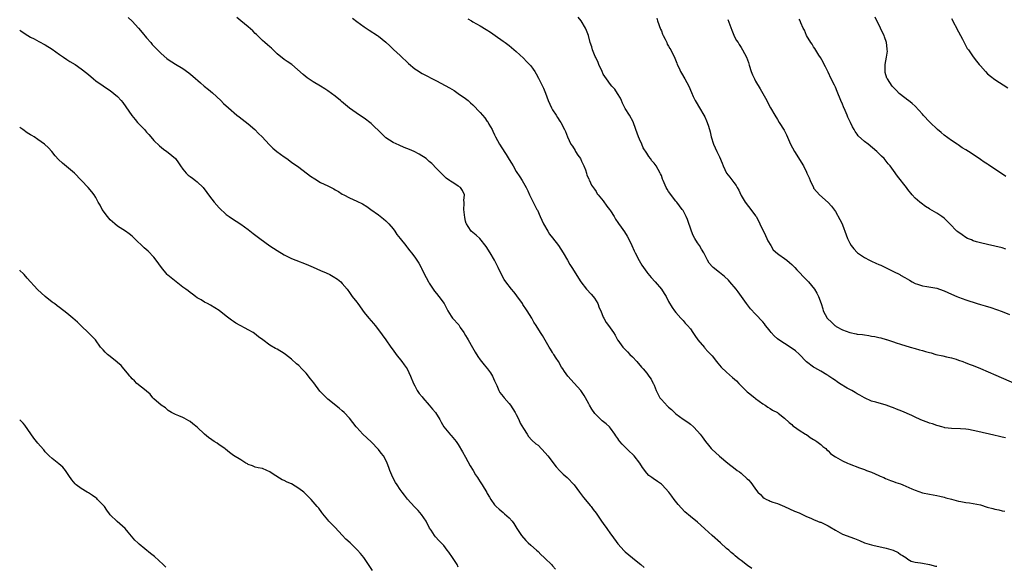
# Model space of a CAD drawing. Units: inches. Extents: x 2664000 to 2667000, y 1554000 to 1557000.
# Drawn here: x 2664000 to 2664272, y 1555117 to 1555267 of the extents above; entities that cross this region are included whole.
import ezdxf

# ---------------------------------------------------------------- set-up
doc = ezdxf.new("R2010")
doc.units = ezdxf.units.IN
doc.header["$MEASUREMENT"] = 0
doc.layers.add('LD26641554_10ft', color=93, linetype='Continuous')

msp = doc.modelspace()

# ---------------------------------------------------------------- linework, layer by layer
at = {"layer": 'LD26641554_10ft'}
for points, elevation in [([(2664029.93, 1555267.93), (2664031, 1555266.94), (2664032.8, 1555265), (2664033.8, 1555263.8), (2664035, 1555262.31), (2664036.13, 1555261), (2664036.52, 1555260.52), (2664037, 1555260.05), (2664037.51, 1555259.51), (2664038.05, 1555259), (2664039, 1555258.03), (2664040.63, 1555256.63), (2664041, 1555256.34), (2664043, 1555255.06), (2664045, 1555253.86), (2664046.7, 1555252.7), (2664047.77, 1555251.77), (2664049.89, 1555249.89), (2664050.9, 1555249), (2664052.07, 1555248.07), (2664053.16, 1555247.16), (2664055.44, 1555245), (2664056.23, 1555244.23), (2664057.61, 1555243), (2664059.91, 1555241), (2664060.5, 1555240.5), (2664063, 1555238.59), (2664064.87, 1555237), (2664065.92, 1555235.92), (2664066.86, 1555235), (2664068.86, 1555232.86), (2664069.85, 1555231.85), (2664070.95, 1555230.95), (2664073, 1555229.46), (2664073.69, 1555229), (2664075, 1555228.07), (2664077, 1555226.62), (2664080.18, 1555224.18), (2664081.4, 1555223.4), (2664083, 1555222.46), (2664085, 1555221.47), (2664085.33, 1555221.33), (2664086.64, 1555220.64), (2664087, 1555220.43), (2664087.94, 1555219.94), (2664089, 1555219.23), (2664089.41, 1555219), (2664091, 1555218.16), (2664093, 1555217.3), (2664094.57, 1555216.57), (2664095.79, 1555215.79), (2664096.84, 1555215), (2664099, 1555213.47), (2664100.38, 1555212.38), (2664101, 1555211.86), (2664101.81, 1555211), (2664103, 1555209.6), (2664103.44, 1555209), (2664104.07, 1555208.07), (2664104.98, 1555207), (2664106.56, 1555205), (2664106.73, 1555204.73), (2664107, 1555204.39), (2664107.59, 1555203.59), (2664108.11, 1555203), (2664109, 1555201.8), (2664109.56, 1555201), (2664110.13, 1555200.13), (2664110.72, 1555199), (2664110.83, 1555198.83), (2664111.7, 1555197), (2664112.17, 1555196.17), (2664112.78, 1555195), (2664113, 1555194.63), (2664114.44, 1555192.44), (2664115, 1555191.77), (2664115.63, 1555191), (2664117.05, 1555189.05), (2664117.75, 1555187.75), (2664118.14, 1555187), (2664119, 1555185.55), (2664119.41, 1555185), (2664121.12, 1555183.12), (2664121.55, 1555182.45), (2664122.55, 1555181), (2664123, 1555180.25), (2664123.44, 1555179.44), (2664123.67, 1555179), (2664124.87, 1555176.87), (2664125.63, 1555175.63), (2664126.4, 1555174.4), (2664127, 1555173.53), (2664127.4, 1555173), (2664128.11, 1555172.11), (2664129.07, 1555171), (2664129.88, 1555169.88), (2664130.42, 1555169), (2664131, 1555167.75), (2664131.31, 1555167), (2664131.6, 1555166.4), (2664132.21, 1555165), (2664132.49, 1555164.49), (2664133.35, 1555163.35), (2664133.64, 1555163), (2664135, 1555161.46), (2664135.37, 1555161), (2664136.02, 1555160.02), (2664136.68, 1555159), (2664137, 1555158.4), (2664137.65, 1555157), (2664138.06, 1555156.06), (2664139, 1555154.54), (2664140, 1555153), (2664140.37, 1555152.37), (2664141.29, 1555151.29), (2664142.36, 1555150.36), (2664143, 1555149.92), (2664145, 1555147.88), (2664145.65, 1555147), (2664147.96, 1555143.96), (2664149, 1555142.88), (2664149.94, 1555141.94), (2664151.01, 1555141), (2664152.98, 1555139), (2664154.46, 1555137), (2664154.66, 1555136.66), (2664155, 1555136.23), (2664155.49, 1555135.49), (2664157, 1555133.77), (2664157.33, 1555133.33), (2664157.63, 1555133), (2664158.21, 1555132.21), (2664159, 1555131.23), (2664160.52, 1555129), (2664161, 1555128.37), (2664161.92, 1555127), (2664163, 1555125.49), (2664163.33, 1555125), (2664165, 1555122.78), (2664166.78, 1555120.78), (2664167, 1555120.57), (2664169, 1555118.86), (2664171, 1555117.32), (2664171.39, 1555117), (2664172.23, 1555116.23)], 8200), ([(2664201.94, 1555115.94), (2664200.76, 1555116.76), (2664199, 1555118.16), (2664198.51, 1555118.51), (2664197.41, 1555119.41), (2664197, 1555119.79), (2664196.3, 1555120.3), (2664195.59, 1555121), (2664195, 1555121.49), (2664193.36, 1555123), (2664191, 1555125.03), (2664189.97, 1555125.97), (2664189, 1555126.9), (2664187.88, 1555127.88), (2664187, 1555128.7), (2664185, 1555130.29), (2664183.52, 1555131.52), (2664182.54, 1555132.54), (2664181.6, 1555133.6), (2664180.56, 1555135), (2664179.88, 1555135.88), (2664179.08, 1555137), (2664177.23, 1555139), (2664177, 1555139.2), (2664175.94, 1555139.94), (2664174.75, 1555140.75), (2664174.36, 1555141), (2664173.56, 1555141.56), (2664173, 1555142.19), (2664171.76, 1555143.76), (2664171.06, 1555145), (2664169.46, 1555147), (2664169, 1555147.47), (2664168.21, 1555148.21), (2664167, 1555149.45), (2664166.19, 1555150.19), (2664165.53, 1555151), (2664165.3, 1555151.3), (2664165, 1555151.79), (2664164.49, 1555152.49), (2664164.2, 1555153), (2664163, 1555154.68), (2664162.72, 1555155), (2664161.8, 1555155.8), (2664160.69, 1555156.69), (2664159, 1555158.33), (2664158.67, 1555158.67), (2664157.86, 1555159.86), (2664157.2, 1555161), (2664157, 1555161.38), (2664156.09, 1555163), (2664155.67, 1555163.67), (2664154.8, 1555165), (2664153, 1555167.06), (2664151.22, 1555169), (2664150.3, 1555170.3), (2664149.82, 1555171), (2664149.47, 1555171.47), (2664148.64, 1555173), (2664148.03, 1555173.97), (2664147.34, 1555175), (2664147.18, 1555175.18), (2664147, 1555175.51), (2664146.4, 1555176.4), (2664146.04, 1555177), (2664145, 1555178.88), (2664144.21, 1555180.21), (2664143.68, 1555181), (2664142.44, 1555183), (2664141.85, 1555183.85), (2664141.24, 1555185), (2664140, 1555187), (2664139.58, 1555187.58), (2664139, 1555188.52), (2664138.8, 1555188.8), (2664138.68, 1555189), (2664137.17, 1555191.17), (2664137, 1555191.4), (2664136.3, 1555192.3), (2664135.65, 1555193), (2664134.06, 1555195), (2664133.64, 1555195.64), (2664133, 1555196.84), (2664132.02, 1555199), (2664130.99, 1555201), (2664129.78, 1555203), (2664128.72, 1555204.72), (2664126.96, 1555206.96), (2664125.9, 1555207.9), (2664125, 1555208.6), (2664124.54, 1555209), (2664123.72, 1555210.28), (2664123.22, 1555211), (2664123.15, 1555211.15), (2664123, 1555211.77), (2664122.79, 1555212.79), (2664122.54, 1555215), (2664122.6, 1555216.6), (2664122.58, 1555217), (2664122.54, 1555217.46), (2664122.66, 1555219), (2664122.19, 1555220.19), (2664121.61, 1555221), (2664121, 1555221.45), (2664119.78, 1555222.22), (2664118.81, 1555222.81), (2664118.57, 1555223), (2664117.65, 1555223.65), (2664117, 1555224.26), (2664116.6, 1555224.6), (2664115, 1555226.29), (2664113.66, 1555227.66), (2664113, 1555228.19), (2664112.59, 1555228.59), (2664112.1, 1555229), (2664110.24, 1555230.24), (2664108.82, 1555231), (2664107.56, 1555231.56), (2664106.1, 1555232.1), (2664104.68, 1555232.68), (2664103, 1555233.48), (2664101, 1555234.75), (2664100.7, 1555235), (2664099.88, 1555235.88), (2664097, 1555238.71), (2664095, 1555240.2), (2664093.73, 1555241), (2664091, 1555242.91), (2664089.83, 1555243.83), (2664088.74, 1555244.74), (2664088.46, 1555245), (2664087, 1555246.21), (2664086, 1555247), (2664085, 1555247.75), (2664084.22, 1555248.22), (2664083, 1555249.01), (2664081, 1555250.19), (2664079.34, 1555251.34), (2664078.23, 1555252.23), (2664075.07, 1555255), (2664073.82, 1555255.82), (2664073, 1555256.4), (2664071, 1555257.96), (2664069.94, 1555259), (2664069.45, 1555259.45), (2664069, 1555259.83), (2664068.39, 1555260.39), (2664067.65, 1555261), (2664067, 1555261.59), (2664065.56, 1555263), (2664065.29, 1555263.29), (2664065, 1555263.55), (2664064.28, 1555264.28), (2664063, 1555265.39), (2664060.98, 1555267), (2664059.93, 1555267.93)], 8210), ([(2664091.8, 1555267.8), (2664093, 1555266.82), (2664095, 1555265.33), (2664096.41, 1555264.41), (2664098.67, 1555263), (2664099, 1555262.76), (2664101, 1555261.18), (2664102.13, 1555260.13), (2664103.15, 1555259.15), (2664105, 1555257.47), (2664107.27, 1555255.27), (2664109, 1555253.79), (2664109.46, 1555253.46), (2664111, 1555252.51), (2664115, 1555250.47), (2664118.55, 1555248.55), (2664119.81, 1555247.81), (2664121, 1555247.02), (2664123, 1555245.62), (2664123.69, 1555245), (2664124.4, 1555244.4), (2664125, 1555243.85), (2664127, 1555241.72), (2664127.65, 1555241), (2664128.28, 1555240.28), (2664129, 1555239.28), (2664129.13, 1555239.13), (2664129.21, 1555239), (2664129.44, 1555238.56), (2664130.33, 1555237), (2664130.56, 1555236.56), (2664131, 1555235.55), (2664131.19, 1555235.19), (2664131.26, 1555235), (2664132.34, 1555233), (2664133, 1555231.97), (2664133.4, 1555231.4), (2664133.63, 1555231), (2664134.19, 1555230.19), (2664135, 1555228.81), (2664135.71, 1555227.71), (2664136.14, 1555227), (2664137, 1555225.45), (2664138, 1555224), (2664138.59, 1555223), (2664139.7, 1555221), (2664140.14, 1555220.14), (2664140.66, 1555219), (2664141, 1555218.32), (2664141.63, 1555217), (2664142.12, 1555216.12), (2664142.68, 1555215), (2664142.8, 1555214.8), (2664143.62, 1555213), (2664144.07, 1555212.07), (2664144.52, 1555211), (2664145.65, 1555209), (2664146.18, 1555208.18), (2664147, 1555207.18), (2664148.65, 1555205), (2664149.9, 1555203), (2664151.09, 1555201), (2664151.78, 1555199.78), (2664152.35, 1555199), (2664154.81, 1555195), (2664156.37, 1555193), (2664157.62, 1555191.62), (2664158.16, 1555191), (2664158.52, 1555190.52), (2664159, 1555189.78), (2664159.45, 1555189), (2664159.88, 1555187.88), (2664160.27, 1555187), (2664161, 1555185.26), (2664161.12, 1555185), (2664161.79, 1555183.79), (2664162.41, 1555183), (2664163.84, 1555181), (2664164.28, 1555180.28), (2664164.92, 1555179), (2664165, 1555178.88), (2664166.35, 1555177), (2664166.69, 1555176.69), (2664167, 1555176.37), (2664167.7, 1555175.7), (2664168.34, 1555175), (2664169, 1555174.34), (2664170.26, 1555173), (2664171.52, 1555171.52), (2664172, 1555171), (2664173, 1555169.8), (2664173.58, 1555169), (2664174.16, 1555168.16), (2664174.74, 1555167), (2664174.85, 1555166.85), (2664175, 1555166.48), (2664175.55, 1555165), (2664176.62, 1555163), (2664177, 1555162.55), (2664178.73, 1555160.73), (2664179, 1555160.46), (2664179.8, 1555159.8), (2664181, 1555158.62), (2664183, 1555157.17), (2664184.3, 1555156.3), (2664185, 1555155.73), (2664185.88, 1555155), (2664187, 1555153.81), (2664187.72, 1555153), (2664188.3, 1555152.3), (2664189.19, 1555151), (2664189.99, 1555149.99), (2664190.74, 1555149), (2664191, 1555148.73), (2664191.94, 1555147.94), (2664193, 1555146.96), (2664195.31, 1555145), (2664197.41, 1555143.41), (2664197.91, 1555143), (2664198.57, 1555142.57), (2664199, 1555142.25), (2664200.7, 1555140.7), (2664201, 1555140.37), (2664201.67, 1555139.67), (2664202.18, 1555139), (2664203, 1555137.83), (2664203.66, 1555137), (2664204.33, 1555136.33), (2664205, 1555135.61), (2664205.37, 1555135.37), (2664206.01, 1555135), (2664206.71, 1555134.71), (2664207, 1555134.54), (2664207.75, 1555134.25), (2664209, 1555133.86), (2664211, 1555133.02), (2664213.76, 1555131.76), (2664215, 1555131.25), (2664215.57, 1555131), (2664217, 1555130.29), (2664218.22, 1555129.78), (2664219, 1555129.41), (2664220.12, 1555129), (2664220.75, 1555128.75), (2664221, 1555128.68), (2664223, 1555127.72), (2664223.46, 1555127.46), (2664225, 1555126.46), (2664227, 1555125.39), (2664230.24, 1555124.24), (2664231.64, 1555123.64), (2664233.04, 1555123), (2664235, 1555122.43), (2664235.73, 1555122.27), (2664237, 1555122.02), (2664239, 1555121.57), (2664240.96, 1555120.96), (2664242.32, 1555120.32), (2664243, 1555119.83), (2664243.53, 1555119.53), (2664244.41, 1555119), (2664245, 1555118.47), (2664245.93, 1555117.93), (2664247, 1555117.66), (2664248.48, 1555117.52), (2664249, 1555117.38), (2664250.96, 1555117.04), (2664252.59, 1555116.59), (2664253, 1555116.53)], 8220), ([(2664123.58, 1555267.58), (2664124.63, 1555267), (2664125, 1555266.76), (2664127, 1555265.6), (2664128.67, 1555264.67), (2664129.88, 1555263.88), (2664131.14, 1555263), (2664133.38, 1555261.38), (2664133.94, 1555261), (2664135, 1555260.21), (2664137, 1555258.59), (2664139, 1555256.73), (2664139.83, 1555255.83), (2664140.65, 1555255), (2664141, 1555254.57), (2664141.65, 1555253.65), (2664142.07, 1555253), (2664142.43, 1555252.43), (2664143.16, 1555251.16), (2664144.26, 1555249), (2664144.49, 1555248.49), (2664145.05, 1555247.05), (2664145.79, 1555245), (2664146.73, 1555243), (2664147, 1555242.5), (2664147.99, 1555241), (2664148.35, 1555240.35), (2664149, 1555239.38), (2664149.28, 1555239), (2664150.31, 1555237), (2664150.52, 1555236.52), (2664151.08, 1555235), (2664152.04, 1555233), (2664152.45, 1555232.45), (2664153.23, 1555231.23), (2664153.36, 1555231), (2664154, 1555230), (2664154.66, 1555229), (2664155, 1555228.31), (2664155.41, 1555227.41), (2664155.63, 1555227), (2664156.11, 1555225.89), (2664156.38, 1555225), (2664156.45, 1555224.45), (2664157, 1555223.39), (2664157.1, 1555223.1), (2664157.18, 1555223), (2664157.72, 1555221.72), (2664158.54, 1555220.54), (2664159, 1555219.93), (2664159.33, 1555219.33), (2664159.57, 1555219), (2664161, 1555217.34), (2664161.93, 1555215.93), (2664162.73, 1555215), (2664163, 1555214.63), (2664163.99, 1555213), (2664164.35, 1555212.35), (2664165, 1555211.38), (2664165.14, 1555211.14), (2664165.88, 1555210.12), (2664166.8, 1555208.8), (2664167.6, 1555207.6), (2664167.96, 1555207), (2664168.9, 1555205), (2664169.53, 1555203.53), (2664169.78, 1555203), (2664170.92, 1555200.92), (2664171.66, 1555199.66), (2664172.08, 1555199), (2664173, 1555197.71), (2664173.27, 1555197.27), (2664174.17, 1555196.17), (2664175.3, 1555195), (2664177.04, 1555193), (2664177.8, 1555191.8), (2664178.29, 1555191), (2664179, 1555189.57), (2664179.95, 1555187.95), (2664180.64, 1555187), (2664181, 1555186.54), (2664182.42, 1555185), (2664182.69, 1555184.69), (2664183, 1555184.37), (2664183.62, 1555183.62), (2664184.23, 1555183), (2664185, 1555182.02), (2664185.69, 1555181), (2664186.2, 1555180.2), (2664187.06, 1555179), (2664188.87, 1555176.87), (2664189, 1555176.76), (2664189.83, 1555175.83), (2664190.66, 1555175), (2664191, 1555174.59), (2664192.24, 1555173), (2664192.54, 1555172.54), (2664193, 1555172.06), (2664193.47, 1555171.47), (2664195, 1555170.11), (2664196.66, 1555168.66), (2664197.7, 1555167.7), (2664198.38, 1555167), (2664199, 1555166.33), (2664200.66, 1555164.66), (2664201, 1555164.36), (2664202.76, 1555163), (2664203, 1555162.8), (2664205, 1555161.37), (2664205.62, 1555161), (2664206.42, 1555160.42), (2664207, 1555160.07), (2664207.63, 1555159.63), (2664209, 1555158.94), (2664209.22, 1555158.78), (2664211, 1555157.45), (2664212.23, 1555156.23), (2664213, 1555155.63), (2664213.31, 1555155.31), (2664213.77, 1555155), (2664215, 1555154.08), (2664216.8, 1555153), (2664217, 1555152.87), (2664218.06, 1555152.06), (2664219, 1555151.56), (2664219.32, 1555151.32), (2664219.88, 1555151), (2664221, 1555150.1), (2664221.58, 1555149.58), (2664222.34, 1555149), (2664222.67, 1555148.67), (2664223, 1555148.38), (2664223.69, 1555147.7), (2664224.59, 1555147), (2664225, 1555146.71), (2664227, 1555145.59), (2664228.37, 1555145), (2664228.83, 1555144.83), (2664231.69, 1555143.69), (2664233, 1555143.22), (2664233.64, 1555143), (2664235, 1555142.48), (2664237, 1555141.61), (2664237.4, 1555141.4), (2664238.39, 1555141), (2664238.8, 1555140.8), (2664240.19, 1555140.19), (2664241, 1555139.95), (2664241.67, 1555139.67), (2664243, 1555139.26), (2664243.65, 1555139), (2664246.06, 1555137.94), (2664247, 1555137.51), (2664249, 1555136.83), (2664251, 1555136.42), (2664253, 1555136.09), (2664253.87, 1555135.87), (2664255, 1555135.63), (2664255.47, 1555135.47), (2664257.03, 1555135.03), (2664259, 1555134.52), (2664259.61, 1555134.39), (2664261, 1555134.16), (2664262.04, 1555134.04), (2664263, 1555133.87), (2664265, 1555133.45), (2664266.88, 1555132.88), (2664268.44, 1555132.44), (2664269, 1555132.27), (2664270.1, 1555132.09), (2664271, 1555131.83), (2664271.79, 1555131.79)], 8230), ([(2664271.96, 1555151.96), (2664271, 1555152.19), (2664270.32, 1555152.32), (2664268.69, 1555152.69), (2664264.27, 1555153.73), (2664263, 1555154.01), (2664261.75, 1555154.25), (2664261, 1555154.36), (2664259.52, 1555154.48), (2664257, 1555154.55), (2664255.23, 1555154.77), (2664255, 1555154.82), (2664254.36, 1555155), (2664253.33, 1555155.33), (2664253, 1555155.39), (2664251.83, 1555155.83), (2664251, 1555156.06), (2664250.31, 1555156.31), (2664249, 1555156.74), (2664248.39, 1555157), (2664247, 1555157.65), (2664246.12, 1555158.12), (2664243.31, 1555159.31), (2664241.88, 1555159.88), (2664241, 1555160.27), (2664240.45, 1555160.45), (2664239, 1555161.03), (2664236.19, 1555161.81), (2664235, 1555162.08), (2664233, 1555162.99), (2664231.76, 1555163.76), (2664231, 1555164.15), (2664230.5, 1555164.5), (2664229.56, 1555165), (2664229.21, 1555165.21), (2664229, 1555165.32), (2664228.29, 1555165.71), (2664226.12, 1555167), (2664225.47, 1555167.47), (2664225, 1555167.76), (2664224.29, 1555168.29), (2664223.19, 1555169), (2664223, 1555169.14), (2664222.67, 1555169.33), (2664221, 1555170.39), (2664219.32, 1555171.32), (2664219, 1555171.46), (2664217, 1555172.97), (2664215.04, 1555175.04), (2664214, 1555176), (2664212.84, 1555176.84), (2664211, 1555177.99), (2664209.42, 1555179), (2664209, 1555179.33), (2664208.12, 1555180.12), (2664207.33, 1555181), (2664207, 1555181.45), (2664206.32, 1555182.32), (2664205.76, 1555183), (2664205.45, 1555183.45), (2664205, 1555183.98), (2664203, 1555186.09), (2664201.6, 1555187.6), (2664200.52, 1555189), (2664199.16, 1555191), (2664198.23, 1555192.23), (2664197.66, 1555193), (2664195.93, 1555195), (2664195.49, 1555195.49), (2664194.45, 1555196.45), (2664193, 1555197.56), (2664191.26, 1555199), (2664191.12, 1555199.12), (2664190.21, 1555200.21), (2664189.71, 1555201), (2664188.68, 1555203), (2664188.07, 1555204.07), (2664187.52, 1555205), (2664187, 1555205.79), (2664186.25, 1555207), (2664185.82, 1555207.82), (2664185.3, 1555209), (2664184.2, 1555212.2), (2664183.85, 1555213), (2664183, 1555214.66), (2664182.79, 1555215), (2664181.29, 1555217), (2664181, 1555217.31), (2664179, 1555219.96), (2664178.58, 1555220.58), (2664178.35, 1555221), (2664177.46, 1555223), (2664177.35, 1555223.35), (2664177, 1555224.31), (2664176.8, 1555224.8), (2664176.7, 1555225), (2664175.6, 1555227), (2664175, 1555227.78), (2664174.41, 1555228.41), (2664174.05, 1555229), (2664173.57, 1555229.57), (2664173, 1555230.49), (2664172.03, 1555232.03), (2664171.59, 1555233), (2664171, 1555234.36), (2664170.69, 1555235), (2664169.94, 1555237), (2664169.19, 1555239.19), (2664168.18, 1555241), (2664167, 1555242.8), (2664166.89, 1555243), (2664166.3, 1555244.3), (2664165.97, 1555245), (2664165.69, 1555245.69), (2664164.93, 1555247), (2664164.15, 1555248.15), (2664163.39, 1555249), (2664163, 1555249.48), (2664161.84, 1555251), (2664161, 1555252.34), (2664160.66, 1555253), (2664159.78, 1555255), (2664159.56, 1555255.56), (2664158.93, 1555256.93), (2664158.78, 1555257.22), (2664158.04, 1555259), (2664157.84, 1555259.84), (2664157.4, 1555261), (2664156.91, 1555263), (2664156.35, 1555264.35), (2664156.11, 1555265), (2664154.88, 1555267), (2664154.02, 1555268.02)], 8240), ([(2664175.72, 1555267.72), (2664175.96, 1555267), (2664176.76, 1555264.76), (2664177, 1555264.24), (2664177.34, 1555263.34), (2664177.51, 1555263), (2664178.07, 1555261.93), (2664178.48, 1555261), (2664178.63, 1555260.63), (2664179, 1555260), (2664179.35, 1555259.35), (2664179.62, 1555259), (2664180.74, 1555256.74), (2664181.3, 1555255.3), (2664181.4, 1555255), (2664181.92, 1555253.92), (2664182.31, 1555253), (2664182.55, 1555252.55), (2664183.47, 1555251), (2664184.57, 1555249), (2664185.29, 1555247.29), (2664185.82, 1555246.18), (2664186.34, 1555245), (2664186.57, 1555244.57), (2664187.55, 1555243), (2664188.76, 1555241), (2664189, 1555240.51), (2664189.47, 1555239.47), (2664189.66, 1555239), (2664189.99, 1555237.99), (2664190.43, 1555236.43), (2664190.78, 1555235), (2664191.4, 1555233), (2664192.27, 1555231), (2664193, 1555229.5), (2664193.78, 1555227.78), (2664194.04, 1555227), (2664195, 1555225), (2664195.9, 1555223.9), (2664197, 1555222.43), (2664197.63, 1555221.63), (2664197.95, 1555221), (2664198.35, 1555220.35), (2664198.93, 1555219), (2664199, 1555218.87), (2664200.12, 1555217), (2664201, 1555215.77), (2664201.38, 1555215.38), (2664203, 1555213.2), (2664203.13, 1555213), (2664203.84, 1555211.84), (2664204.2, 1555211), (2664205.78, 1555207.78), (2664206.08, 1555207), (2664206.37, 1555206.37), (2664207.17, 1555205), (2664207.89, 1555203.89), (2664209, 1555202.86), (2664209.45, 1555202.55), (2664211, 1555201.41), (2664211.59, 1555201), (2664212.34, 1555200.34), (2664213, 1555199.82), (2664213.8, 1555199), (2664214.35, 1555198.35), (2664215, 1555197.72), (2664216.28, 1555196.28), (2664217, 1555195.59), (2664217.59, 1555195), (2664219.23, 1555193), (2664219.9, 1555191.9), (2664220.35, 1555191), (2664221.06, 1555189.06), (2664221.07, 1555189), (2664221.57, 1555187.57), (2664221.67, 1555187), (2664222.73, 1555185), (2664222.86, 1555184.86), (2664223.9, 1555183.9), (2664224.84, 1555183), (2664225, 1555182.89), (2664225.27, 1555182.73), (2664227, 1555181.78), (2664229, 1555181), (2664230.71, 1555180.71), (2664231, 1555180.62), (2664232.49, 1555180.49), (2664233, 1555180.37), (2664234.25, 1555180.25), (2664235, 1555180.06), (2664235.94, 1555179.94), (2664237, 1555179.65), (2664237.57, 1555179.57), (2664239, 1555179.12), (2664239.1, 1555179.1), (2664241, 1555178.49), (2664241.77, 1555178.23), (2664243, 1555177.86), (2664245.67, 1555177), (2664247, 1555176.59), (2664248.25, 1555176.25), (2664249, 1555176.03), (2664249.84, 1555175.84), (2664251, 1555175.5), (2664251.4, 1555175.4), (2664252.75, 1555175), (2664254.62, 1555174.62), (2664255.65, 1555174.35), (2664257, 1555174.05), (2664258.35, 1555173.65), (2664259, 1555173.44), (2664260.13, 1555173), (2664261, 1555172.7), (2664262.2, 1555172.2), (2664263, 1555171.9), (2664265, 1555171.07), (2664269.26, 1555169.26), (2664275, 1555166.77)], 8250), ([(2664195.38, 1555267.38), (2664196.42, 1555264.42), (2664197.04, 1555263.04), (2664197.68, 1555261.68), (2664198.15, 1555261), (2664198.45, 1555260.45), (2664199, 1555259.67), (2664199.43, 1555259), (2664200.45, 1555257), (2664201, 1555255.51), (2664201.12, 1555255.12), (2664201.25, 1555254.75), (2664201.78, 1555253), (2664202.12, 1555252.12), (2664202.66, 1555251), (2664203, 1555250.37), (2664204.28, 1555248.28), (2664205.01, 1555247.01), (2664205.73, 1555245.73), (2664206.08, 1555245), (2664206.41, 1555244.41), (2664207.15, 1555243), (2664208.29, 1555241), (2664209, 1555239.82), (2664209.53, 1555239), (2664210.86, 1555236.86), (2664211.56, 1555235.56), (2664212.38, 1555233.62), (2664212.66, 1555233), (2664213.7, 1555231), (2664216.19, 1555227), (2664217, 1555225.29), (2664217.16, 1555225), (2664217.74, 1555223.74), (2664218.05, 1555223), (2664218.94, 1555221), (2664219, 1555220.9), (2664219.89, 1555219.89), (2664220.62, 1555219), (2664223, 1555216.91), (2664223.9, 1555215.9), (2664225, 1555214.43), (2664226.25, 1555212.25), (2664226.87, 1555211), (2664227, 1555210.71), (2664228.01, 1555208.01), (2664228.35, 1555207), (2664229, 1555205.64), (2664229.36, 1555205), (2664230.08, 1555204.08), (2664231, 1555203.1), (2664231.12, 1555203), (2664233, 1555201.71), (2664234.43, 1555201), (2664235, 1555200.69), (2664236.21, 1555200.21), (2664237, 1555199.8), (2664237.57, 1555199.57), (2664241, 1555197.91), (2664242.76, 1555197), (2664243, 1555196.89), (2664244.21, 1555196.21), (2664245.47, 1555195.47), (2664246.22, 1555195), (2664247, 1555194.58), (2664247.62, 1555194.38), (2664249, 1555193.89), (2664250.27, 1555193.73), (2664253, 1555193.24), (2664253.72, 1555193), (2664255, 1555192.51), (2664256.03, 1555192.03), (2664257, 1555191.6), (2664258.5, 1555191), (2664259, 1555190.77), (2664261, 1555190.04), (2664264.09, 1555189), (2664265, 1555188.72), (2664266.35, 1555188.35), (2664267.91, 1555187.91), (2664269.42, 1555187.42), (2664271, 1555186.83), (2664273, 1555185.97)], 8260), ([(2664272.07, 1555204.07), (2664271, 1555204.4), (2664269, 1555204.88), (2664267, 1555205.33), (2664265, 1555205.8), (2664263.93, 1555206.07), (2664263, 1555206.35), (2664262.56, 1555206.56), (2664261.48, 1555207), (2664261, 1555207.25), (2664259.99, 1555207.99), (2664258.8, 1555208.8), (2664258.56, 1555209), (2664256.58, 1555211), (2664255, 1555212.54), (2664254.41, 1555213), (2664253.56, 1555213.56), (2664253, 1555213.97), (2664251.1, 1555215.1), (2664251, 1555215.18), (2664249.84, 1555215.84), (2664248.68, 1555216.68), (2664248.27, 1555217), (2664247, 1555218.11), (2664246.2, 1555219), (2664245, 1555220.47), (2664244.78, 1555220.78), (2664244.59, 1555221), (2664242.17, 1555224.17), (2664241, 1555225.76), (2664240.13, 1555227), (2664239.59, 1555227.59), (2664238.49, 1555229), (2664237.72, 1555229.72), (2664236.49, 1555231), (2664234.04, 1555233), (2664233, 1555233.75), (2664231.32, 1555235.32), (2664231, 1555235.73), (2664230.45, 1555236.45), (2664230.21, 1555237), (2664229.74, 1555237.74), (2664229.17, 1555239), (2664228.44, 1555240.44), (2664228.23, 1555241), (2664227.68, 1555242.32), (2664227.27, 1555243.27), (2664227, 1555244.03), (2664226.54, 1555245), (2664225.49, 1555247.49), (2664225, 1555248.74), (2664224.91, 1555248.91), (2664224.75, 1555249.25), (2664223.87, 1555251), (2664223, 1555252.88), (2664222.3, 1555254.3), (2664221.9, 1555255), (2664221.62, 1555255.62), (2664220.89, 1555256.89), (2664220.46, 1555257.54), (2664219.35, 1555259.35), (2664219, 1555259.82), (2664218.57, 1555260.57), (2664218.28, 1555261), (2664217.06, 1555263), (2664216.45, 1555264.45), (2664216.17, 1555265), (2664215.51, 1555266.49), (2664215.3, 1555267), (2664215.19, 1555267.19), (2664215, 1555267.5)], 8270), ([(2664272.04, 1555224.04), (2664270.87, 1555224.87), (2664269, 1555226.14), (2664267.25, 1555227.25), (2664267, 1555227.45), (2664266.03, 1555228.03), (2664265, 1555228.78), (2664262.47, 1555230.47), (2664261.73, 1555231), (2664261, 1555231.45), (2664260.02, 1555232.02), (2664258.84, 1555232.84), (2664258.63, 1555233), (2664257, 1555234.03), (2664255, 1555235.51), (2664254.17, 1555236.17), (2664253.18, 1555237), (2664251.03, 1555239.03), (2664249.24, 1555241), (2664249, 1555241.3), (2664247, 1555243.49), (2664246.19, 1555244.19), (2664245.17, 1555245), (2664245, 1555245.16), (2664243, 1555246.73), (2664242.63, 1555247), (2664241.83, 1555247.83), (2664240.66, 1555249), (2664239.37, 1555251), (2664239.25, 1555251.25), (2664238.77, 1555252.77), (2664238.7, 1555254.7), (2664238.76, 1555255), (2664239.07, 1555257), (2664239.35, 1555258.65), (2664239.34, 1555259), (2664239.27, 1555259.27), (2664239.15, 1555261), (2664238.59, 1555262.59), (2664238.46, 1555263), (2664237.96, 1555263.96), (2664237, 1555266.03), (2664236.49, 1555267), (2664236, 1555268)], 8280), ([(2664257, 1555267.63), (2664259, 1555263.98), (2664260.07, 1555261.93), (2664260.54, 1555261), (2664260.68, 1555260.68), (2664261.4, 1555259.4), (2664261.69, 1555259), (2664263, 1555257.07), (2664263.93, 1555255.93), (2664264.64, 1555255), (2664265, 1555254.57), (2664266.41, 1555253), (2664267, 1555252.43), (2664267.77, 1555251.77), (2664269, 1555250.84), (2664272.54, 1555248.54)], 8290), ([(2664000, 1555264.45), (2664000.27, 1555264.27), (2664001.48, 1555263.48), (2664002.27, 1555263), (2664003, 1555262.53), (2664003.98, 1555262.02), (2664005.29, 1555261.29), (2664007, 1555260.42), (2664009, 1555259.16), (2664011, 1555257.74), (2664012.11, 1555257), (2664013, 1555256.36), (2664013.84, 1555255.84), (2664015.28, 1555255), (2664017, 1555253.82), (2664018.55, 1555252.55), (2664019.63, 1555251.63), (2664020.33, 1555251), (2664021, 1555250.47), (2664023, 1555249.07), (2664024.24, 1555248.24), (2664025, 1555247.76), (2664025.98, 1555247), (2664027, 1555246.11), (2664028, 1555245), (2664028.46, 1555244.46), (2664029.31, 1555243.31), (2664030.94, 1555240.94), (2664031.83, 1555239.83), (2664032.53, 1555239), (2664033, 1555238.47), (2664034.42, 1555237), (2664035, 1555236.33), (2664035.65, 1555235.65), (2664036.16, 1555235), (2664037, 1555234.03), (2664038.53, 1555232.53), (2664039.66, 1555231.66), (2664040.63, 1555231), (2664041, 1555230.71), (2664042.95, 1555229), (2664043.84, 1555227.84), (2664044.34, 1555227), (2664045, 1555226.06), (2664045.88, 1555225), (2664046.48, 1555224.48), (2664047, 1555224.07), (2664047.65, 1555223.65), (2664048.52, 1555223), (2664049, 1555222.61), (2664050.57, 1555221), (2664051.64, 1555219.64), (2664052.09, 1555219), (2664053, 1555217.79), (2664053.63, 1555217), (2664055, 1555215.46), (2664057, 1555213.59), (2664057.79, 1555213), (2664059, 1555212.17), (2664059.74, 1555211.74), (2664061, 1555210.91), (2664063, 1555209.5), (2664064.39, 1555208.39), (2664065.55, 1555207.55), (2664066.27, 1555207), (2664068.99, 1555204.99), (2664071, 1555203.7), (2664073, 1555202.51), (2664075, 1555201.49), (2664076.21, 1555201), (2664079, 1555199.92), (2664079.63, 1555199.63), (2664081, 1555199.03), (2664083, 1555198.12), (2664084.5, 1555197.5), (2664085.58, 1555197), (2664086.49, 1555196.49), (2664087.71, 1555195.71), (2664088.61, 1555195), (2664089, 1555194.59), (2664090.34, 1555193), (2664091, 1555192.12), (2664091.76, 1555191), (2664093, 1555189.41), (2664093.27, 1555189), (2664095, 1555186.58), (2664096.34, 1555185), (2664097, 1555184.26), (2664097.56, 1555183.56), (2664098.05, 1555183), (2664099, 1555181.81), (2664101, 1555178.98), (2664102.36, 1555177), (2664103, 1555176.19), (2664103.84, 1555175), (2664105.45, 1555173), (2664106.08, 1555172.08), (2664106.88, 1555171), (2664107.85, 1555169), (2664108.63, 1555167), (2664109, 1555166.3), (2664109.43, 1555165.43), (2664109.68, 1555165), (2664110.2, 1555164.2), (2664111, 1555163.31), (2664111.24, 1555163), (2664113, 1555161), (2664113.87, 1555159.87), (2664114.68, 1555159), (2664115.92, 1555157), (2664116.26, 1555156.26), (2664117.03, 1555155.03), (2664118.81, 1555152.81), (2664119, 1555152.63), (2664120.37, 1555151), (2664121, 1555150.17), (2664122.11, 1555148.11), (2664123, 1555146.65), (2664124.26, 1555144.26), (2664125.11, 1555143), (2664125.78, 1555141.78), (2664126.32, 1555141), (2664126.56, 1555140.56), (2664127, 1555139.82), (2664127.56, 1555139), (2664128.86, 1555136.86), (2664129, 1555136.59), (2664129.61, 1555135.61), (2664129.95, 1555135), (2664131, 1555133.5), (2664131.45, 1555133), (2664132.29, 1555132.29), (2664133.34, 1555131.34), (2664133.77, 1555131), (2664135, 1555129.88), (2664135.84, 1555129), (2664136.35, 1555128.35), (2664137.16, 1555127), (2664138.43, 1555125), (2664139.66, 1555123.66), (2664140.3, 1555123), (2664141, 1555122.36), (2664142.57, 1555121), (2664143, 1555120.58), (2664143.76, 1555119.76), (2664144.68, 1555119), (2664145, 1555118.66), (2664146.71, 1555117), (2664147, 1555116.69), (2664147.77, 1555115.77)], 8190), ([(2664121, 1555116.3), (2664120.64, 1555117), (2664119.39, 1555119), (2664118.42, 1555120.42), (2664117.96, 1555121), (2664117, 1555122.27), (2664115.64, 1555123.64), (2664114.68, 1555124.68), (2664114.43, 1555125), (2664113.47, 1555126.53), (2664113.09, 1555127.09), (2664112.12, 1555129), (2664110.87, 1555130.87), (2664109.92, 1555131.92), (2664108.93, 1555132.93), (2664107, 1555135.09), (2664106.15, 1555136.15), (2664105.5, 1555137), (2664105, 1555137.68), (2664104.1, 1555139), (2664103.7, 1555139.7), (2664102.93, 1555141), (2664102.35, 1555142.35), (2664102.09, 1555143), (2664101.82, 1555143.82), (2664101.41, 1555145), (2664101, 1555145.82), (2664100.33, 1555147), (2664099.73, 1555147.73), (2664099, 1555148.77), (2664097, 1555150.9), (2664094.7, 1555153), (2664093, 1555154.81), (2664092.83, 1555155), (2664091, 1555157.38), (2664089.49, 1555159), (2664089, 1555159.44), (2664088.14, 1555160.14), (2664085, 1555162.67), (2664083.8, 1555163.8), (2664082.84, 1555164.84), (2664081.15, 1555167.15), (2664080.24, 1555168.24), (2664079, 1555169.81), (2664077.83, 1555171), (2664077, 1555171.94), (2664076.4, 1555172.4), (2664075, 1555173.65), (2664073.36, 1555175), (2664073, 1555175.26), (2664071, 1555176.42), (2664070.6, 1555176.6), (2664069, 1555177.51), (2664067.06, 1555179), (2664065.86, 1555179.86), (2664064.75, 1555180.75), (2664064.38, 1555181), (2664063, 1555181.78), (2664062.2, 1555182.2), (2664060.81, 1555183), (2664059.63, 1555183.63), (2664059, 1555184.05), (2664058.44, 1555184.44), (2664057.71, 1555185), (2664057, 1555185.51), (2664055, 1555187.11), (2664053.85, 1555187.85), (2664052.59, 1555188.59), (2664051.78, 1555189), (2664051, 1555189.44), (2664050.03, 1555190.03), (2664049, 1555190.64), (2664048.46, 1555191), (2664047.64, 1555191.64), (2664047, 1555192.07), (2664046.49, 1555192.49), (2664045.83, 1555193), (2664045, 1555193.58), (2664043.13, 1555195), (2664040.86, 1555196.87), (2664040.72, 1555197), (2664039.08, 1555199), (2664037.69, 1555201), (2664037, 1555201.81), (2664035.44, 1555203.44), (2664034.38, 1555204.38), (2664031.68, 1555207), (2664031, 1555207.62), (2664030.23, 1555208.23), (2664029.18, 1555209), (2664027, 1555210.35), (2664026.21, 1555211), (2664025, 1555212.13), (2664024.59, 1555212.59), (2664024.21, 1555213), (2664022.73, 1555215), (2664022.17, 1555216.17), (2664021.68, 1555217), (2664021, 1555218.27), (2664020.56, 1555219), (2664019.87, 1555219.87), (2664018.85, 1555221), (2664015.09, 1555225), (2664011.78, 1555227.78), (2664010.75, 1555228.75), (2664009.82, 1555229.82), (2664008.83, 1555231), (2664007.95, 1555231.95), (2664006.88, 1555233), (2664005, 1555234.33), (2664003.95, 1555235), (2664003.35, 1555235.35), (2664003, 1555235.58), (2664002.1, 1555236.1), (2664000.83, 1555237), (2664000, 1555237.57)], 8180), ([(2664097.34, 1555115.34), (2664096.21, 1555117), (2664094.94, 1555118.94), (2664094.05, 1555120.05), (2664093.23, 1555121), (2664091.13, 1555123), (2664090.01, 1555124.01), (2664089, 1555125.12), (2664087, 1555127.24), (2664085.31, 1555129), (2664085, 1555129.4), (2664083.65, 1555131), (2664083.38, 1555131.38), (2664082.53, 1555132.53), (2664082.07, 1555133), (2664080.44, 1555135), (2664078.42, 1555137), (2664077, 1555138.01), (2664075, 1555139.26), (2664073.77, 1555139.77), (2664073, 1555140.22), (2664072.4, 1555140.4), (2664069.93, 1555141.93), (2664069, 1555142.64), (2664068.22, 1555143), (2664067, 1555143.49), (2664065.74, 1555143.74), (2664065, 1555143.93), (2664064.22, 1555144.22), (2664063, 1555144.65), (2664062.8, 1555144.8), (2664062.4, 1555145), (2664061, 1555145.92), (2664059, 1555147.15), (2664057.9, 1555147.9), (2664056.81, 1555148.81), (2664056.6, 1555149), (2664055, 1555150.08), (2664054.47, 1555150.47), (2664053.68, 1555151), (2664053, 1555151.39), (2664052.05, 1555152.05), (2664050.98, 1555152.98), (2664049, 1555154.88), (2664047.8, 1555155.8), (2664047, 1555156.49), (2664046.66, 1555156.66), (2664045.36, 1555157.36), (2664045, 1555157.6), (2664043.91, 1555158.09), (2664043, 1555158.43), (2664041.88, 1555159), (2664041, 1555159.56), (2664040.25, 1555160.25), (2664039, 1555160.99), (2664037, 1555162.75), (2664036.77, 1555163), (2664036.03, 1555164.03), (2664035, 1555164.85), (2664034.93, 1555164.93), (2664032.35, 1555167), (2664031.66, 1555167.66), (2664031, 1555168.27), (2664030.67, 1555168.67), (2664030.35, 1555169), (2664029.78, 1555169.78), (2664028.7, 1555171), (2664027.96, 1555171.96), (2664027, 1555172.77), (2664026.9, 1555172.9), (2664025, 1555174.38), (2664024.24, 1555175), (2664023.6, 1555175.6), (2664023, 1555176.23), (2664022.33, 1555177), (2664020.87, 1555179), (2664019.95, 1555179.95), (2664018.98, 1555180.98), (2664017, 1555182.91), (2664015.92, 1555183.92), (2664014.66, 1555185), (2664013, 1555186.37), (2664011, 1555187.94), (2664010.37, 1555188.37), (2664009.6, 1555189), (2664009.26, 1555189.26), (2664009, 1555189.45), (2664007, 1555191.01), (2664004.92, 1555192.92), (2664002.04, 1555196.04), (2664001.2, 1555197), (2664001, 1555197.27), (2664000.09, 1555198.09), (2664000, 1555198.19)], 8170), ([(2664040.27, 1555116.27), (2664039.6, 1555117), (2664037.2, 1555119.2), (2664036.11, 1555120.11), (2664033, 1555122.6), (2664032.56, 1555123), (2664031.78, 1555123.78), (2664030.84, 1555124.84), (2664029.96, 1555125.96), (2664029.09, 1555127), (2664026.86, 1555128.86), (2664025, 1555130.75), (2664024.79, 1555131), (2664024.03, 1555132.03), (2664023.35, 1555133), (2664023, 1555133.42), (2664022.24, 1555134.24), (2664021.5, 1555135), (2664021.24, 1555135.24), (2664021, 1555135.42), (2664020.09, 1555136.09), (2664019, 1555136.79), (2664018.63, 1555137), (2664017, 1555138), (2664015.55, 1555139), (2664015.27, 1555139.27), (2664014.37, 1555140.37), (2664013.59, 1555141.59), (2664013, 1555142.43), (2664012.63, 1555143), (2664011.88, 1555143.88), (2664010.84, 1555144.84), (2664009, 1555146.28), (2664008.15, 1555147), (2664007, 1555148.15), (2664006.64, 1555148.64), (2664005.72, 1555149.72), (2664005, 1555150.55), (2664004.66, 1555151), (2664003.91, 1555151.91), (2664001.45, 1555155.45), (2664001, 1555155.98), (2664000.49, 1555156.49), (2664000, 1555156.98)], 8160)]:
    msp.add_lwpolyline(points, dxfattribs=dict(at, elevation=elevation))

doc.saveas('drawing.dxf')
